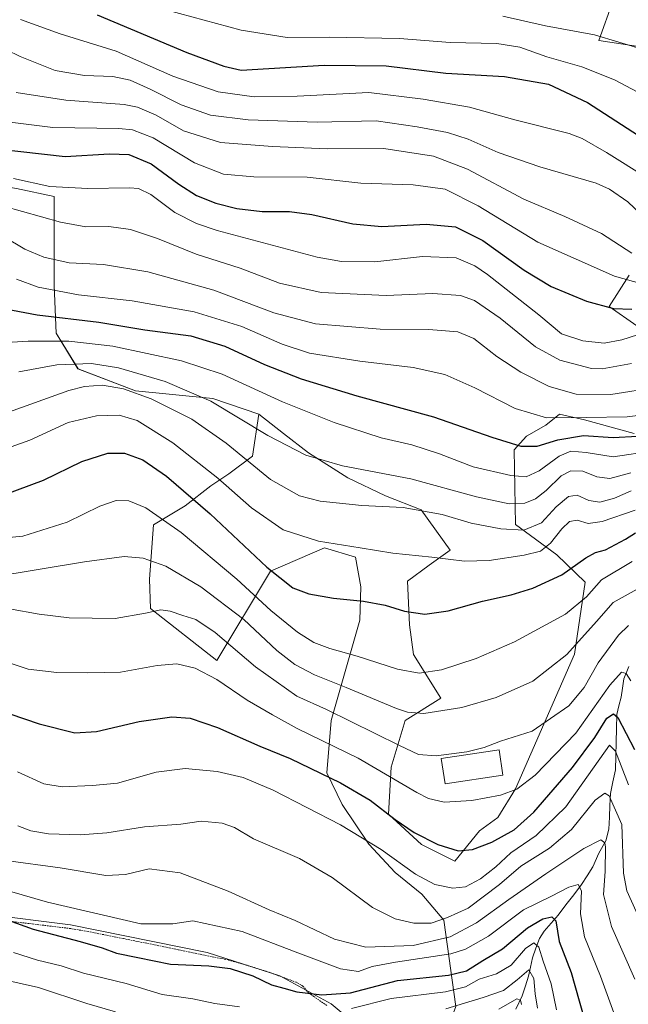
# Model space of a CAD drawing. Units: metres. Extents: x 599915 to 603338, y 4777747 to 4780111.
# Drawn here: x 601221 to 601407, y 4778259 to 4778559 of the extents above; entities that cross this region are included whole.
import ezdxf

# ---------------------------------------------------------------- set-up
doc = ezdxf.new("R2010")
doc.units = ezdxf.units.M
doc.header["$MEASUREMENT"] = 0
doc.linetypes.add('TRAZOS', pattern=[0.75, 0.5, -0.25])
for name, color, linetype, lineweight in [('Alambrada', 19, 'TRAZOS', 0), ('Arbolado forestal CxS', 92, 'Continuous', 0), ('Corriente natural lineal', 142, 'Continuous', 13), ('Curva de nivel maestra', 36, 'Continuous', 30), ('Curva de nivel normal', 36, 'Continuous', 0), ('Edificación', 1, 'Continuous', 13), ('Edificación Cxs', 1, 'Continuous', 13), ('Pastizal CxS', 92, 'Continuous', 0)]:
    doc.layers.add(name, color=color, linetype=linetype, lineweight=lineweight)

# ---------------------------------------------------------------- blocks, each defined once
blk = doc.blocks.new('*U150')
at = {"layer": 'Pastizal CxS', "color": 92, "linetype": 'Continuous', "lineweight": 0}
for points in [[(601402.1303, 4778564.4503, 888.4112), (601397.7509, 4778552.2855, 882.9078), (601414.5549, 4778549.7639, 884.3249)], [(601406.9939, 4778480.7827, 854.0689), (601400.9583, 4778471.2239, 848.4204), (601409.3597, 4778465.3407, 843.6066)], [(601408.5191, 4778432.5627, 821.5884), (601393.3963, 4778436.7649, 825.4543), (601385.8351, 4778438.4457, 827.4851), (601381.6339, 4778435.0849, 825.406), (601375.7521, 4778431.7227, 824.372), (601372.0161, 4778427.5439, 822.3021), (601372.3919, 4778404.8277, 808.5631), (601384.9947, 4778395.5827, 800.5671), (601393.6391, 4778387.2511, 794.0121), (601390.3477, 4778365.3427, 786.9552), (601372.3983, 4778324.2809, 778.0781), (601367.0027, 4778315.5521, 775.4491), (601361.4681, 4778311.5367, 774.9408), (601353.9067, 4778302.2919, 771.9472), (601343.8241, 4778307.3347, 772.8078), (601333.7419, 4778316.5799, 774.0823), (601334.5823, 4778330.8679, 780.2083), (601338.7843, 4778345.1551, 787.2501), (601349.7059, 4778351.8787, 789.8812), (601341.3237, 4778365.2517, 795.6059), (601340.1153, 4778374.3137, 798.1143), (601339.5113, 4778387.6051, 801.5983), (601346.1577, 4778392.4383, 802.9558), (601352.4955, 4778397.0159, 804.687), (601343.7409, 4778409.3543, 808.366), (601332.8657, 4778413.5831, 809.642), (601321.3863, 4778419.0205, 811.9745), (601309.4371, 4778426.6495, 814.1997), (601301.7903, 4778432.5997, 815.311), (601294.3143, 4778438.4165, 815.9179), (601280.3019, 4778443.1863, 813.9449), (601256.7381, 4778445.6027, 808.1876), (601239.2173, 4778452.2483, 810.2026), (601232.5713, 4778463.1231, 818.692), (601231.9671, 4778477.6221, 828.8945), (601231.9673, 4778493.9345, 837.3252), (601231.9673, 4778504.8089, 841.8322), (601220.4881, 4778507.2257, 841.544)]]:
    blk.add_polyline3d(points, dxfattribs=at)
blk = doc.blocks.new('*U170')
at = {"layer": 'Curva de nivel normal', "color": 36, "linetype": 'Continuous', "lineweight": 0}
for points in [[(601379.09, 4778257.43, 740), (601378.42, 4778261.87, 740), (601378.05, 4778266.47, 740), (601376.46, 4778269.12, 740), (601372.94, 4778266.07, 740), (601368.75, 4778262.87, 740), (601362.6, 4778260.67, 740), (601351.22, 4778257.22, 740)], [(601250.68, 4778256.34, 740), (601241.88, 4778258.93, 740), (601227.18, 4778263.78, 740), (601200.4, 4778269.76, 740), (601185.52, 4778272.96, 740), (601177.51, 4778272.94, 740), (601171.48, 4778274.14, 740), (601161.07, 4778274.76, 740), (601148.88, 4778273.82, 740), (601141.03, 4778273.81, 740), (601134.01, 4778273.3, 740), (601124.05, 4778272.99, 740), (601115.35, 4778271.92, 740), (601108.89, 4778272.12, 740), (601103.22, 4778273.17, 740), (601098.51, 4778273.46, 740), (601092.56, 4778274.5, 740), (601086.59, 4778276.54, 740), (601082.74, 4778278.57, 740), (601078.16, 4778281.1, 740)]]:
    blk.add_polyline3d(points, dxfattribs=at)
blk = doc.blocks.new('*U174')
at = {"layer": 'Curva de nivel normal', "color": 36, "linetype": 'Continuous', "lineweight": 0}
blk.add_polyline3d([(601210.22, 4778425.5, 805), (601224.56, 4778430.57, 805), (601236.22, 4778435.87, 805), (601244.83, 4778438, 805), (601251.8, 4778438.11, 805), (601257.23, 4778436.48, 805), (601268.13, 4778429.69, 805), (601281.84, 4778418.91, 805), (601292.05, 4778409.9, 805), (601301.73, 4778403.24, 805), (601312.49, 4778399.72, 805), (601325.08, 4778397.77, 805), (601335.11, 4778396.13, 805), (601346.91, 4778394.93, 805), (601356.85, 4778393.7, 805), (601364.36, 4778393.9, 805), (601375.09, 4778395.48, 805), (601380.03, 4778396.75, 805), (601383.09, 4778399.12, 805), (601386.56, 4778403.56, 805), (601388.89, 4778405.77, 805), (601391.23, 4778406.19, 805), (601394.56, 4778405.16, 805), (601398.8, 4778405.8, 805), (601408.88, 4778409.22, 805)], dxfattribs=at)
blk = doc.blocks.new('*U176')
at = {"layer": 'Curva de nivel normal', "color": 36, "linetype": 'Continuous', "lineweight": 0}
blk.add_polyline3d([(601374.23, 4778258.59, 735), (601373.99, 4778259.95, 735), (601372.78, 4778260.3, 735), (601367.3, 4778257.19, 735)], dxfattribs=at)
blk = doc.blocks.new('*U178')
at = {"layer": 'Curva de nivel normal', "color": 36, "linetype": 'Continuous', "lineweight": 0}
blk.add_polyline3d([(601221.22, 4778451.34, 815), (601232.8, 4778453.51, 815), (601243.32, 4778453.89, 815), (601251.56, 4778452.58, 815), (601265.76, 4778448.45, 815), (601279.69, 4778442.38, 815), (601297.05, 4778431.91, 815), (601308.58, 4778425.95, 815), (601319.72, 4778422.71, 815), (601340.57, 4778418.78, 815), (601360.5, 4778413.32, 815), (601370.48, 4778411.18, 815), (601375.26, 4778411.34, 815), (601378.48, 4778412.67, 815), (601381.75, 4778415.24, 815), (601386.28, 4778419.66, 815), (601389.22, 4778421.24, 815), (601392.96, 4778421.1, 815), (601397.14, 4778419.32, 815), (601401.11, 4778418.83, 815), (601407.51, 4778420.59, 815)], dxfattribs=at)
blk = doc.blocks.new('*U182')
at = {"layer": 'Curva de nivel normal', "color": 36, "linetype": 'Continuous', "lineweight": 0}
blk.add_polyline3d([(601214.16, 4778460.14, 820), (601224.08, 4778460.68, 820), (601236.43, 4778460.71, 820), (601249.84, 4778459.22, 820), (601270.76, 4778454.71, 820), (601283.15, 4778450.62, 820), (601301.48, 4778442.17, 820), (601317.22, 4778435.89, 820), (601331.56, 4778431.26, 820), (601340.9, 4778429.12, 820), (601349.27, 4778426.35, 820), (601359.57, 4778422.42, 820), (601371, 4778419.77, 820), (601375.65, 4778419.41, 820), (601379.62, 4778421.16, 820), (601385.74, 4778425.65, 820), (601389.29, 4778427.16, 820), (601393.97, 4778426.77, 820), (601402.12, 4778425.45, 820), (601414.41, 4778427.3, 820)], dxfattribs=at)
blk = doc.blocks.new('*U185')
at = {"layer": 'Curva de nivel normal', "color": 36, "linetype": 'Continuous', "lineweight": 0}
blk.add_polyline3d([(601406.86, 4778325.49, 770), (601402.87, 4778335.74, 770), (601401, 4778337.56, 770), (601387.73, 4778318.8, 770), (601378.76, 4778310.11, 770), (601371, 4778304.8, 770), (601366.41, 4778300.58, 770), (601361.74, 4778296.84, 770), (601357.22, 4778294.47, 770), (601353.39, 4778294, 770), (601347.83, 4778295.19, 770), (601341.97, 4778298.3, 770), (601331.53, 4778305.79, 770), (601319.12, 4778313.36, 770), (601298.64, 4778323.94, 770), (601289.53, 4778327.79, 770), (601281.58, 4778329.6, 770), (601271.81, 4778330.5, 770), (601263.06, 4778329.42, 770), (601251.2, 4778326.05, 770), (601243.66, 4778325.35, 770), (601234.4, 4778324.92, 770), (601228.79, 4778325.81, 770), (601220.77, 4778329.46, 770)], dxfattribs=at)
blk = doc.blocks.new('*U186')
at = {"layer": 'Curva de nivel normal', "color": 36, "linetype": 'Continuous', "lineweight": 0}
blk.add_polyline3d([(601211.79, 4778400.32, 795), (601222.44, 4778401.26, 795), (601235.94, 4778405.51, 795), (601245.89, 4778410.38, 795), (601250.84, 4778412.13, 795), (601254.7, 4778412.02, 795), (601259.87, 4778409.89, 795), (601270.58, 4778402.44, 795), (601287.62, 4778388.21, 795), (601297.97, 4778378.68, 795), (601306.04, 4778372.03, 795), (601310.98, 4778368.93, 795), (601315.92, 4778367.1, 795), (601324.21, 4778364.68, 795), (601336.48, 4778360.72, 795), (601343.12, 4778359.52, 795), (601349.89, 4778360.59, 795), (601360.47, 4778363.98, 795), (601372.1, 4778369.13, 795), (601387.61, 4778377.49, 795), (601394.09, 4778382.75, 795), (601398.57, 4778388.01, 795), (601407.95, 4778393.52, 795)], dxfattribs=at)
blk = doc.blocks.new('*U189')
at = {"layer": 'Curva de nivel normal', "color": 36, "linetype": 'Continuous', "lineweight": 0}
blk.add_polyline3d([(601217.24, 4778302.51, 760), (601233.79, 4778300.21, 760), (601247.69, 4778297.91, 760), (601253.68, 4778298.16, 760), (601260.89, 4778299.91, 760), (601270.32, 4778298.69, 760), (601284.93, 4778293.12, 760), (601297.44, 4778287.44, 760), (601305.36, 4778284.21, 760), (601317.34, 4778278.53, 760), (601326.82, 4778276.07, 760), (601341.28, 4778276.54, 760), (601352.49, 4778279.18, 760), (601360.56, 4778283.49, 760), (601370.44, 4778290.58, 760), (601381.62, 4778298.44, 760), (601393.22, 4778306.16, 760), (601398.42, 4778308.71, 760), (601399.61, 4778307.86, 760), (601399.86, 4778306.49, 760), (601399.74, 4778299.08, 760), (601399.17, 4778292.11, 760), (601401.66, 4778282.36, 760), (601408.71, 4778266.35, 760)], dxfattribs=at)
blk = doc.blocks.new('*U194')
at = {"layer": 'Curva de nivel normal', "color": 36, "linetype": 'Continuous', "lineweight": 0}
blk.add_polyline3d([(601212.89, 4778388.75, 790), (601241.19, 4778393.45, 790), (601253.3, 4778395.05, 790), (601259.04, 4778394.54, 790), (601265.95, 4778392.14, 790), (601276.64, 4778385.86, 790), (601289.68, 4778375.94, 790), (601299.79, 4778366.48, 790), (601305.22, 4778362.14, 790), (601311.22, 4778359.03, 790), (601320.89, 4778355.18, 790), (601336.22, 4778348.76, 790), (601339.49, 4778347.63, 790), (601344.56, 4778347.28, 790), (601356.09, 4778349.07, 790), (601366.52, 4778352.1, 790), (601377.66, 4778357.11, 790), (601388.06, 4778365.25, 790), (601397.07, 4778375.28, 790), (601402.13, 4778381.04, 790), (601409.46, 4778385.18, 790)], dxfattribs=at)
blk = doc.blocks.new('*U199')
at = {"layer": 'Curva de nivel normal', "color": 36, "linetype": 'Continuous', "lineweight": 0}
blk.add_polyline3d([(601215.46, 4778438.15, 810), (601236.46, 4778445.64, 810), (601241.15, 4778446.93, 810), (601246.7, 4778447.32, 810), (601253.12, 4778446.17, 810), (601261.51, 4778443.17, 810), (601273.84, 4778436.94, 810), (601284.29, 4778429.58, 810), (601297.85, 4778418.6, 810), (601306.61, 4778413.56, 810), (601312.92, 4778411.98, 810), (601325.67, 4778410.62, 810), (601338.17, 4778410.04, 810), (601350.12, 4778407.86, 810), (601358.89, 4778405.21, 810), (601367.95, 4778403.47, 810), (601374.95, 4778403.07, 810), (601380.32, 4778405.3, 810), (601384.82, 4778410.19, 810), (601388.56, 4778413.34, 810), (601391.22, 4778413.74, 810), (601394.7, 4778412.2, 810), (601398.05, 4778411.69, 810), (601402.54, 4778412.84, 810), (601407.63, 4778415.1, 810)], dxfattribs=at)
blk = doc.blocks.new('*U202')
at = {"layer": 'Curva de nivel normal', "color": 36, "linetype": 'Continuous', "lineweight": 0}
blk.add_polyline3d([(601216.69, 4778492.46, 835), (601223.06, 4778488.75, 835), (601228.86, 4778486.34, 835), (601236.56, 4778484.58, 835), (601247.03, 4778484.05, 835), (601260.52, 4778481.84, 835), (601280.54, 4778476.21, 835), (601298.82, 4778469.38, 835), (601311.54, 4778465.94, 835), (601331.21, 4778464.31, 835), (601346, 4778464.24, 835), (601354.84, 4778463.52, 835), (601359.72, 4778461.54, 835), (601366.69, 4778456.06, 835), (601374.09, 4778451.26, 835), (601382.64, 4778446.88, 835), (601390.92, 4778444.59, 835), (601401.44, 4778444.5, 835), (601415.59, 4778446.72, 835)], dxfattribs=at)
blk = doc.blocks.new('*U203')
at = {"layer": 'Curva de nivel normal', "color": 36, "linetype": 'Continuous', "lineweight": 0}
blk.add_polyline3d([(601220.89, 4778312.99, 765), (601224.89, 4778311.46, 765), (601230.22, 4778310.6, 765), (601239.89, 4778310.28, 765), (601248, 4778310.9, 765), (601259.42, 4778312.77, 765), (601270.49, 4778313.51, 765), (601276.73, 4778314.42, 765), (601283.13, 4778313.82, 765), (601286.86, 4778312.47, 765), (601292.7, 4778309.06, 765), (601306.68, 4778303.04, 765), (601316.56, 4778297.25, 765), (601328.93, 4778288.18, 765), (601335.74, 4778284.67, 765), (601341.43, 4778283.41, 765), (601346.77, 4778283.39, 765), (601351.67, 4778285.08, 765), (601358.06, 4778287.92, 765), (601367.57, 4778295.16, 765), (601374.02, 4778300.72, 765), (601382.74, 4778306.22, 765), (601389.46, 4778311.91, 765), (601396.7, 4778320.85, 765), (601399.66, 4778322.98, 765), (601400.92, 4778322.14, 765), (601404.76, 4778313.45, 765), (601405.3, 4778298.58, 765), (601406.37, 4778293.17, 765), (601412.94, 4778278.58, 765)], dxfattribs=at)
blk = doc.blocks.new('*U208')
at = {"layer": 'Curva de nivel normal', "color": 36, "linetype": 'Continuous', "lineweight": 0}
blk.add_polyline3d([(601368.59, 4778559.68, 885), (601381.52, 4778556.77, 885), (601396.47, 4778554.03, 885), (601411.25, 4778549.57, 885)], dxfattribs=at)
blk = doc.blocks.new('*U210')
at = {"layer": 'Curva de nivel normal', "color": 36, "linetype": 'Continuous', "lineweight": 0}
blk.add_polyline3d([(601218.35, 4778379.14, 785), (601227.39, 4778377.51, 785), (601236.53, 4778376.42, 785), (601250.55, 4778376.2, 785), (601259.78, 4778377.87, 785), (601264.48, 4778378.79, 785), (601267.28, 4778378.45, 785), (601271.1, 4778377.1, 785), (601275.08, 4778375.89, 785), (601281, 4778371.97, 785), (601293.26, 4778361.45, 785), (601305.85, 4778352.56, 785), (601314.89, 4778348.45, 785), (601337.06, 4778337.54, 785), (601342.92, 4778334.79, 785), (601348.23, 4778334.32, 785), (601357.56, 4778335.57, 785), (601362.89, 4778336.88, 785), (601367.89, 4778338.79, 785), (601377.48, 4778341.92, 785), (601388.62, 4778349.57, 785), (601393.31, 4778355.18, 785), (601397.56, 4778362.67, 785), (601403.74, 4778371.14, 785), (601406.85, 4778374.1, 785)], dxfattribs=at)
blk = doc.blocks.new('*U212')
at = {"layer": 'Curva de nivel normal', "color": 36, "linetype": 'Continuous', "lineweight": 0}
blk.add_polyline3d([(601218.59, 4778362.6, 780), (601224.03, 4778360.81, 780), (601232.8, 4778359.74, 780), (601242.17, 4778359.67, 780), (601252.16, 4778359.82, 780), (601263.33, 4778361.91, 780), (601269.26, 4778362.38, 780), (601274.86, 4778361.03, 780), (601281.44, 4778357.58, 780), (601290.68, 4778351.33, 780), (601298.39, 4778346.81, 780), (601305.92, 4778342.64, 780), (601324.56, 4778333.68, 780), (601342.43, 4778323.22, 780), (601345.93, 4778321.39, 780), (601350.72, 4778320.2, 780), (601359.1, 4778320.76, 780), (601367.89, 4778322.4, 780), (601372.84, 4778324.23, 780), (601378.44, 4778328.5, 780), (601390.79, 4778341.25, 780), (601401.19, 4778355.86, 780), (601404.73, 4778359.88, 780), (601406.14, 4778359.44, 780), (601407.49, 4778357.22, 780)], dxfattribs=at)
blk = doc.blocks.new('*U217')
at = {"layer": 'Curva de nivel normal', "color": 36, "linetype": 'Continuous', "lineweight": 0}
blk.add_polyline3d([(601403.99, 4778251.61, 755), (601398.27, 4778267.2, 755), (601393.43, 4778279.25, 755), (601392.23, 4778286.25, 755), (601392.55, 4778293.23, 755), (601391.47, 4778295.16, 755), (601388.64, 4778294.33, 755), (601383.35, 4778291.61, 755), (601374.9, 4778287.41, 755), (601364.17, 4778279.42, 755), (601357.18, 4778275.43, 755), (601352.69, 4778274.05, 755), (601335.89, 4778271.51, 755), (601328.82, 4778270.17, 755), (601324.61, 4778268.6, 755), (601319.14, 4778269.5, 755), (601306.19, 4778274.35, 755), (601289.16, 4778280.85, 755), (601274.22, 4778284.09, 755), (601268.13, 4778283.19, 755), (601258.38, 4778283.16, 755), (601229.89, 4778289.75, 755), (601205.94, 4778296.72, 755)], dxfattribs=at)
blk = doc.blocks.new('*U221')
at = {"layer": 'Curva de nivel normal', "color": 36, "linetype": 'Continuous', "lineweight": 0}
for points in [[(601219.58, 4778274.43, 745), (601226.86, 4778272.12, 745), (601234.1, 4778270.32, 745), (601240.86, 4778268.16, 745), (601253.89, 4778264.96, 745), (601264.89, 4778261.66, 745), (601274.22, 4778260.32, 745), (601280.93, 4778258.92, 745), (601288.38, 4778257.9, 745)], [(601322.5, 4778257.34, 745), (601334.61, 4778260.41, 745), (601351.14, 4778262.42, 745), (601357.16, 4778263.93, 745), (601361.39, 4778266.3, 745), (601366.6, 4778267.96, 745), (601371.08, 4778270.58, 745), (601375.5, 4778275.64, 745), (601377.96, 4778277.35, 745), (601379.48, 4778276.05, 745), (601380.88, 4778271.79, 745), (601383.24, 4778264.93, 745), (601384.95, 4778256.97, 745)]]:
    blk.add_polyline3d(points, dxfattribs=at)
blk = doc.blocks.new('*U226')
at = {"layer": 'Curva de nivel normal', "color": 36, "linetype": 'Continuous', "lineweight": 0}
blk.add_polyline3d([(601220.53, 4778479.55, 830), (601227.12, 4778477.14, 830), (601239.35, 4778474.85, 830), (601255.74, 4778473.01, 830), (601274.62, 4778469.62, 830), (601289.07, 4778465.18, 830), (601301.34, 4778459.78, 830), (601309.7, 4778457.09, 830), (601325.01, 4778454.59, 830), (601341.22, 4778452.66, 830), (601350.89, 4778450.51, 830), (601360, 4778446.51, 830), (601372.34, 4778440.19, 830), (601381.84, 4778437.36, 830), (601393.92, 4778437.46, 830), (601406.4, 4778437.69, 830), (601416.02, 4778438.9, 830)], dxfattribs=at)
blk = doc.blocks.new('*U245')
at = {"layer": 'Curva de nivel maestra', "color": 36, "linetype": 'Continuous', "lineweight": 30}
blk.add_polyline3d([(601204.68, 4778351.78, 775), (601227.37, 4778344.15, 775), (601238.25, 4778341.4, 775), (601244.89, 4778341.78, 775), (601257.87, 4778344.84, 775), (601267.8, 4778346.21, 775), (601273.42, 4778345.8, 775), (601281.72, 4778343, 775), (601294.59, 4778337.28, 775), (601303.81, 4778333.5, 775), (601319.15, 4778326.17, 775), (601328.2, 4778320.88, 775), (601335.78, 4778314.92, 775), (601341.54, 4778311.04, 775), (601348.82, 4778307.3, 775), (601354.92, 4778305.44, 775), (601359.3, 4778305.82, 775), (601365.22, 4778308.03, 775), (601372.06, 4778311.82, 775), (601378.01, 4778317.18, 775), (601389.78, 4778330.84, 775), (601396.57, 4778339.97, 775), (601400.24, 4778345.87, 775), (601402.27, 4778347.19, 775), (601403.6, 4778346.03, 775), (601408.66, 4778336.24, 775)], dxfattribs=at)
blk = doc.blocks.new('*U248')
at = {"layer": 'Curva de nivel maestra', "color": 36, "linetype": 'Continuous', "lineweight": 30}
blk.add_polyline3d([(601207.86, 4778472.31, 825), (601226.76, 4778468.74, 825), (601245.52, 4778466.45, 825), (601259.56, 4778464.19, 825), (601273.56, 4778462.31, 825), (601283.89, 4778459.19, 825), (601296.04, 4778453.61, 825), (601307.12, 4778449.23, 825), (601324.16, 4778444.05, 825), (601347.5, 4778437.66, 825), (601365.18, 4778431.44, 825), (601374, 4778428.7, 825), (601379.02, 4778428.71, 825), (601385.32, 4778430.68, 825), (601393.17, 4778431.94, 825), (601402.2, 4778431.35, 825), (601409.56, 4778431.75, 825)], dxfattribs=at)
blk = doc.blocks.new('*U251')
at = {"layer": 'Curva de nivel maestra', "color": 36, "linetype": 'Continuous', "lineweight": 30}
blk.add_polyline3d([(601210.24, 4778287, 750), (601225.54, 4778281.56, 750), (601239.86, 4778277.76, 750), (601246.61, 4778275.84, 750), (601250.9, 4778274.26, 750), (601257.45, 4778272.92, 750), (601267.42, 4778270.89, 750), (601279.1, 4778270.35, 750), (601285.53, 4778269.59, 750), (601292.48, 4778267.3, 750), (601298.12, 4778264.62, 750), (601301.87, 4778263.53, 750), (601305.87, 4778262.43, 750), (601313.41, 4778261.52, 750), (601322.17, 4778262.18, 750), (601336.5, 4778265.87, 750), (601352.04, 4778267.54, 750), (601357.5, 4778268.85, 750), (601362.48, 4778271.97, 750), (601368.46, 4778275.59, 750), (601376.05, 4778281.91, 750), (601380.7, 4778284.67, 750), (601383.48, 4778285.3, 750), (601384.7, 4778284.07, 750), (601385.71, 4778277.82, 750), (601389.33, 4778268.35, 750), (601391.85, 4778259.72, 750), (601395.23, 4778247.66, 750)], dxfattribs=at)
blk = doc.blocks.new('*U252')
at = {"layer": 'Curva de nivel maestra', "color": 36, "linetype": 'Continuous', "lineweight": 30}
blk.add_polyline3d([(601216.4, 4778413.8, 800), (601228.72, 4778418.37, 800), (601240.35, 4778424.02, 800), (601248.3, 4778426.6, 800), (601253.4, 4778426.55, 800), (601258.95, 4778424.54, 800), (601266.14, 4778419.56, 800), (601279.41, 4778408.1, 800), (601296.74, 4778391.85, 800), (601304.64, 4778385.5, 800), (601309.51, 4778383.67, 800), (601317.04, 4778382.4, 800), (601326.15, 4778381.47, 800), (601332.73, 4778380.25, 800), (601338.66, 4778378.46, 800), (601344.84, 4778377.55, 800), (601351.89, 4778378.57, 800), (601362.35, 4778381.46, 800), (601371.06, 4778383.36, 800), (601377.68, 4778385.4, 800), (601386.56, 4778389.55, 800), (601393.86, 4778394.65, 800), (601396.78, 4778396.27, 800), (601399.86, 4778397.14, 800), (601405.89, 4778400.38, 800), (601408.91, 4778402.32, 800)], dxfattribs=at)

msp = doc.modelspace()

# ---------------------------------------------------------------- linework, layer by layer
at = {"layer": 'Alambrada', "color": 19, "linetype": 'TRAZOS', "lineweight": 0}
msp.add_polyline3d([(601315.03, 4778258.26, 747.36), (601311.03, 4778261.01, 749.41), (601309.39, 4778262.11, 749.84), (601307.72, 4778264.2, 750.65), (601305.68, 4778265.36, 750.85), (601297.93, 4778268.25, 750.97), (601290.59, 4778270.54, 750.75), (601284.98, 4778272.15, 750.79), (601269.72, 4778275.29, 751.89), (601252.94, 4778278.69, 752.31), (601242.28, 4778280.82, 751.59), (601236.98, 4778281.73, 751.31), (601218.21, 4778283.98, 749.81)], dxfattribs=at)
at = {"layer": 'Arbolado forestal CxS', "color": 92, "linetype": 'Continuous', "lineweight": 0}
for points in [[(601414.55, 4778549.76, 884.32), (601397.75, 4778552.29, 882.91), (601402.13, 4778564.45, 888.41)], [(601414.55, 4778549.76, 884.32), (601397.75, 4778552.29, 882.91), (601402.13, 4778564.45, 888.41)], [(601409.36, 4778465.34, 843.61), (601400.96, 4778471.22, 848.42), (601406.99, 4778480.78, 854.07)], [(601409.36, 4778465.34, 843.61), (601400.96, 4778471.22, 848.42), (601406.99, 4778480.78, 854.07)], [(601354.24, 4778258.01, 736.21), (601350.65, 4778284.27, 760.51), (601343.89, 4778292.16, 766.97), (601335.82, 4778298.83, 768.17), (601327.81, 4778307.4, 768.84), (601319.69, 4778319.49, 771.31), (601314.93, 4778329.15, 774.2), (601316.26, 4778345.17, 782.12), (601324.99, 4778375.7, 797.74), (601325.33, 4778385.88, 800.11), (601323.71, 4778394.86, 802.7), (601314.24, 4778397.75, 803.4), (601297.82, 4778390.63, 799.27), (601281.51, 4778363.44, 781.2), (601261.31, 4778379.26, 783.86), (601260.97, 4778388.2, 786.57), (601262.16, 4778404.73, 792.63), (601271.84, 4778410.56, 797.65), (601279.7, 4778416.6, 802.48), (601285.14, 4778420.23, 805.79), (601292.39, 4778425.67, 810.5), (601294.31, 4778438.42, 815.92), (601301.79, 4778432.6, 815.31), (601309.44, 4778426.65, 814.2), (601321.39, 4778419.02, 811.97), (601332.87, 4778413.58, 809.64), (601343.74, 4778409.35, 808.37), (601352.5, 4778397.02, 804.69), (601346.16, 4778392.44, 802.96), (601339.51, 4778387.61, 801.6), (601340.12, 4778374.31, 798.11), (601341.32, 4778365.25, 795.61), (601349.71, 4778351.88, 789.88), (601338.78, 4778345.16, 787.25), (601334.58, 4778330.87, 780.21), (601333.74, 4778316.58, 774.08), (601343.82, 4778307.33, 772.81), (601353.91, 4778302.29, 771.95), (601361.47, 4778311.54, 774.94), (601367, 4778315.55, 775.45), (601372.4, 4778324.28, 778.08), (601390.35, 4778365.34, 786.96), (601393.64, 4778387.25, 794.01), (601384.99, 4778395.58, 800.57), (601372.39, 4778404.83, 808.56), (601372.02, 4778427.54, 822.3), (601375.75, 4778431.72, 824.37), (601381.63, 4778435.08, 825.41), (601385.84, 4778438.45, 827.49), (601393.4, 4778436.76, 825.45), (601408.52, 4778432.56, 821.59)], [(601294.31, 4778438.42, 815.92), (601292.39, 4778425.67, 810.5), (601285.14, 4778420.23, 805.79), (601279.7, 4778416.6, 802.48), (601271.84, 4778410.56, 797.65), (601262.16, 4778404.73, 792.63), (601260.97, 4778388.2, 786.57), (601261.31, 4778379.26, 783.86), (601281.51, 4778363.44, 781.2), (601297.82, 4778390.63, 799.27), (601314.24, 4778397.75, 803.4), (601323.71, 4778394.86, 802.7), (601325.33, 4778385.88, 800.11), (601324.99, 4778375.7, 797.74), (601316.26, 4778345.17, 782.12), (601314.93, 4778329.15, 774.2), (601319.69, 4778319.49, 771.31), (601327.81, 4778307.4, 768.84), (601335.82, 4778298.83, 768.17), (601343.89, 4778292.16, 766.97), (601350.65, 4778284.27, 760.51), (601354.24, 4778258.01, 736.21), (601347.93, 4778241.03, 723.75)], [(601294.31, 4778438.42, 815.92), (601301.79, 4778432.6, 815.31), (601309.44, 4778426.65, 814.2), (601321.39, 4778419.02, 811.97), (601332.87, 4778413.58, 809.64), (601343.74, 4778409.35, 808.37), (601352.5, 4778397.02, 804.69), (601346.16, 4778392.44, 802.96), (601339.51, 4778387.61, 801.6), (601340.12, 4778374.31, 798.11), (601341.32, 4778365.25, 795.61), (601349.71, 4778351.88, 789.88), (601338.78, 4778345.16, 787.25), (601334.58, 4778330.87, 780.21), (601333.74, 4778316.58, 774.08), (601343.82, 4778307.33, 772.81), (601353.91, 4778302.29, 771.95), (601361.47, 4778311.54, 774.94), (601367, 4778315.55, 775.45), (601372.4, 4778324.28, 778.08), (601390.35, 4778365.34, 786.96), (601393.64, 4778387.25, 794.01), (601384.99, 4778395.58, 800.57), (601372.39, 4778404.83, 808.56), (601372.02, 4778427.54, 822.3), (601375.75, 4778431.72, 824.37), (601381.63, 4778435.08, 825.41), (601385.84, 4778438.45, 827.49), (601393.4, 4778436.76, 825.45), (601408.52, 4778432.56, 821.59)], [(601083.45, 4778257.54, 732.34), (601094.51, 4778263.39, 735.59), (601102.97, 4778271.2, 738.34), (601106.87, 4778275.75, 739.86), (601114.67, 4778281.6, 741.7), (601134.84, 4778288.76, 743.9), (601154.35, 4778292.01, 744.06), (601210.94, 4778286.15, 747.65), (601236.96, 4778282.9, 750.51), (601278.58, 4778274.45, 749.95), (601300.7, 4778267.29, 750.01), (601316.31, 4778258.84, 743.83), (601324.11, 4778252.33, 736.21)], [(601324.11, 4778252.33, 736.21), (601316.31, 4778258.84, 743.83), (601300.7, 4778267.29, 750.01), (601278.58, 4778274.45, 749.95), (601236.96, 4778282.9, 750.51), (601210.94, 4778286.15, 747.65), (601154.35, 4778292.01, 744.06), (601134.84, 4778288.76, 743.9), (601114.67, 4778281.6, 741.7), (601106.87, 4778275.75, 739.86), (601102.97, 4778271.2, 738.34), (601094.51, 4778263.39, 735.59), (601083.45, 4778257.54, 732.34)]]:
    msp.add_polyline3d(points, dxfattribs=at)
at = {"layer": 'Corriente natural lineal', "color": 142, "linetype": 'Continuous', "lineweight": 13}
msp.add_polyline3d([(601406.88, 4778361.55, 780.52), (601405.43, 4778357.82, 779.56), (601404.99, 4778355, 778.59), (601404.56, 4778352.18, 777.52), (601403.9, 4778349.54, 776.4), (601403.23, 4778346.9, 775), (601403.14, 4778342.69, 772.98), (601403.04, 4778338.48, 770.99), (601402.94, 4778334.28, 769.61), (601402.84, 4778330.07, 767.95), (601402.07, 4778326.47, 766.1), (601401.3, 4778322.88, 764.58), (601401.15, 4778319.27, 763.43), (601401, 4778315.66, 762.07), (601400.86, 4778312.06, 760.99), (601399.93, 4778308.5, 760.32), (601397.77, 4778304.68, 758.91), (601395.97, 4778300.49, 756.99), (601394.25, 4778297.84, 756.25), (601392.53, 4778295.19, 755.51), (601390.16, 4778292.05, 754.32), (601387.78, 4778288.92, 752.17), (601385.4, 4778285.78, 750.65), (601383.27, 4778283.36, 748.94), (601381.15, 4778280.94, 747.17), (601379.68, 4778278.72, 746.2), (601378.62, 4778275.74, 744.69), (601377.56, 4778272.77, 742.42), (601376.98, 4778270.01, 740.44), (601376.4, 4778267.25, 739.09), (601375.43, 4778264.24, 739.02), (601374.46, 4778261.22, 737.46), (601372.55, 4778257.18, 733.91)], dxfattribs=at)
at = {"layer": 'Curva de nivel maestra', "color": 36, "linetype": 'Continuous', "lineweight": 30}
for points in [[(601245.05, 4778560.16, 875), (601272.31, 4778548.62, 875), (601283.6, 4778544.47, 875), (601288.89, 4778543.3, 875), (601314.16, 4778544.8, 875), (601333, 4778544.56, 875), (601351.17, 4778542.33, 875), (601369.08, 4778541.3, 875), (601382.44, 4778539.05, 875), (601394.31, 4778533.44, 875), (601415.04, 4778520.03, 875)], [(601214.47, 4778519.27, 850), (601235.32, 4778517.01, 850), (601248.76, 4778517.78, 850), (601254.74, 4778517.62, 850), (601261.46, 4778514.72, 850), (601269.89, 4778508.52, 850), (601275.27, 4778505.09, 850), (601281.15, 4778502.74, 850), (601287.56, 4778501.1, 850), (601295.26, 4778500.21, 850), (601303.66, 4778500.25, 850), (601310.44, 4778499.34, 850), (601322.9, 4778496.44, 850), (601331.68, 4778495.59, 850), (601345.23, 4778496.31, 850), (601354.13, 4778495.56, 850), (601362.45, 4778491.41, 850), (601375.08, 4778482.31, 850), (601383.3, 4778477.32, 850), (601394.08, 4778472.9, 850), (601402.22, 4778470.62, 850), (601407.89, 4778470.47, 850)]]:
    msp.add_polyline3d(points, dxfattribs=at)
at = {"layer": 'Curva de nivel normal', "color": 36, "linetype": 'Continuous', "lineweight": 0}
for points in [[(601262.61, 4778562.52, 880), (601288.89, 4778555.44, 880), (601302.89, 4778553.26, 880), (601315.66, 4778553.34, 880), (601337.1, 4778552.93, 880), (601352.48, 4778551.67, 880), (601366.7, 4778551.4, 880), (601373.73, 4778550.26, 880), (601381.99, 4778547.32, 880), (601392.66, 4778544.24, 880), (601402.56, 4778540.36, 880), (601411.22, 4778535.71, 880)], [(601221.72, 4778558.74, 870), (601233.78, 4778554.34, 870), (601250.84, 4778549.03, 870), (601268.13, 4778541.47, 870), (601281.86, 4778536.64, 870), (601292.86, 4778535.13, 870), (601305.94, 4778535.36, 870), (601327.73, 4778536.42, 870), (601344.36, 4778534.39, 870), (601358.41, 4778532.03, 870), (601372.21, 4778528.17, 870), (601388.76, 4778523.93, 870), (601392.74, 4778522.49, 870), (601400.1, 4778518.18, 870), (601412.63, 4778510.38, 870)], [(601213.22, 4778551.49, 865), (601221.56, 4778547.48, 865), (601232.22, 4778543.21, 865), (601241.22, 4778541.68, 865), (601249.87, 4778541.3, 865), (601255.08, 4778540.24, 865), (601261.23, 4778537.53, 865), (601270.59, 4778532.73, 865), (601279.58, 4778529.54, 865), (601291.07, 4778528.1, 865), (601312.08, 4778527.42, 865), (601329.96, 4778527.8, 865), (601342.51, 4778525.96, 865), (601351.74, 4778524.29, 865), (601358.02, 4778522.29, 865), (601367.16, 4778518.18, 865), (601379.85, 4778513.78, 865), (601396.98, 4778508.81, 865), (601401.09, 4778507.03, 865), (601406.62, 4778503.2, 865), (601412.61, 4778497.48, 865)], [(601220.39, 4778536.42, 860), (601235.47, 4778534.16, 860), (601253.25, 4778532.81, 860), (601257.34, 4778531.98, 860), (601263.02, 4778529.52, 860), (601271.34, 4778524.78, 860), (601282.57, 4778521.19, 860), (601298.42, 4778520.06, 860), (601315.09, 4778519.31, 860), (601332.31, 4778519.38, 860), (601347.42, 4778517.11, 860), (601357.78, 4778513.13, 860), (601374.97, 4778503.99, 860), (601387.48, 4778498.7, 860), (601398.62, 4778493.46, 860), (601407.89, 4778487.5, 860)], [(601215.22, 4778527.87, 855), (601231.52, 4778525.76, 855), (601251.6, 4778525.47, 855), (601255.82, 4778525.11, 855), (601262.11, 4778522.68, 855), (601274.71, 4778515.07, 855), (601283.53, 4778511.55, 855), (601292.79, 4778510.8, 855), (601309.04, 4778510.69, 855), (601325.34, 4778508.89, 855), (601341.22, 4778508.38, 855), (601351.01, 4778506.98, 855), (601361.08, 4778501.92, 855), (601379.21, 4778490.9, 855), (601402.61, 4778480.5, 855), (601410.89, 4778478.14, 855)], [(601219.58, 4778510.25, 845), (601230.67, 4778507.8, 845), (601242.2, 4778507.22, 845), (601254.93, 4778507.43, 845), (601257.59, 4778507.17, 845), (601261.4, 4778505.42, 845), (601268.69, 4778499.91, 845), (601275.25, 4778496.53, 845), (601281.58, 4778494.38, 845), (601312.06, 4778486.3, 845), (601319.49, 4778485.01, 845), (601329.62, 4778484.86, 845), (601344.13, 4778486.46, 845), (601354.39, 4778486.08, 845), (601360.03, 4778483.7, 845), (601363.94, 4778481.05, 845), (601379.49, 4778468.7, 845), (601386.47, 4778462.91, 845), (601392.95, 4778460.8, 845), (601399.46, 4778460.1, 845), (601404.78, 4778461.08, 845), (601417.22, 4778465.08, 845)], [(601216.56, 4778501.86, 840), (601233.89, 4778496.97, 840), (601241.56, 4778495.52, 840), (601248.56, 4778495.6, 840), (601255.2, 4778494.76, 840), (601263.45, 4778491.94, 840), (601275.2, 4778487.18, 840), (601288.56, 4778482.95, 840), (601300.56, 4778478.34, 840), (601313.22, 4778475.57, 840), (601333.08, 4778474.66, 840), (601347.29, 4778475.26, 840), (601355.7, 4778474.61, 840), (601359.89, 4778473.13, 840), (601367.77, 4778467.68, 840), (601378.56, 4778459.01, 840), (601385.88, 4778454.95, 840), (601395.52, 4778452.36, 840), (601398.86, 4778452.27, 840), (601407.71, 4778453.89, 840)]]:
    msp.add_polyline3d(points, dxfattribs=at)
at = {"layer": 'Edificación', "color": 1, "linetype": 'Continuous', "lineweight": 13}
msp.add_polyline3d([(601368.57, 4778328.47, 781.76), (601350.96, 4778325.85, 781.95), (601349.82, 4778333.55, 784.58), (601367.42, 4778336.18, 784.1), (601368.57, 4778328.47, 781.76)], dxfattribs=at)
at = {"layer": 'Edificación Cxs', "color": 1, "linetype": 'Continuous', "lineweight": 13}
msp.add_polyline3d([(601368.57, 4778328.47, 781.76), (601350.96, 4778325.85, 781.95), (601349.82, 4778333.55, 784.58), (601367.42, 4778336.18, 784.1), (601368.57, 4778328.47, 781.76)], close=True, dxfattribs=at)
at = {"layer": 'Pastizal CxS', "color": 92, "linetype": 'Continuous', "lineweight": 0}
for points in [[(601414.55, 4778549.76, 884.32), (601397.75, 4778552.29, 882.91), (601402.13, 4778564.45, 888.41)], [(601131.08, 4778529.9, 845.53), (601156.21, 4778528.41, 850.31), (601158.46, 4778528.28, 850.55), (601171.46, 4778516.34, 840.7), (601189.11, 4778509.97, 839.49), (601208.23, 4778509.28, 840.92), (601220.49, 4778507.23, 841.54), (601231.97, 4778504.81, 841.83), (601231.97, 4778493.93, 837.33), (601231.97, 4778477.62, 828.89), (601232.57, 4778463.12, 818.69), (601239.22, 4778452.25, 810.2), (601256.74, 4778445.6, 808.19), (601280.3, 4778443.19, 813.94), (601294.31, 4778438.42, 815.92)], [(601131.08, 4778529.9, 845.53), (601156.21, 4778528.41, 850.31), (601158.46, 4778528.28, 850.55), (601171.46, 4778516.34, 840.7), (601189.11, 4778509.97, 839.49), (601208.23, 4778509.28, 840.92), (601220.49, 4778507.23, 841.54), (601231.97, 4778504.81, 841.83), (601231.97, 4778493.93, 837.33), (601231.97, 4778477.62, 828.89), (601232.57, 4778463.12, 818.69), (601239.22, 4778452.25, 810.2), (601256.74, 4778445.6, 808.19), (601280.3, 4778443.19, 813.94), (601294.31, 4778438.42, 815.92)], [(601220.49, 4778507.23, 841.54), (601231.97, 4778504.81, 841.83), (601231.97, 4778493.93, 837.33), (601231.97, 4778477.62, 828.89), (601232.57, 4778463.12, 818.69), (601239.22, 4778452.25, 810.2), (601256.74, 4778445.6, 808.19), (601280.3, 4778443.19, 813.94), (601294.31, 4778438.42, 815.92), (601292.39, 4778425.67, 810.5), (601285.14, 4778420.23, 805.79), (601279.7, 4778416.6, 802.48), (601271.84, 4778410.56, 797.65), (601262.16, 4778404.73, 792.63), (601260.97, 4778388.2, 786.57), (601261.31, 4778379.26, 783.86), (601281.51, 4778363.44, 781.2), (601297.82, 4778390.63, 799.27), (601314.24, 4778397.75, 803.4), (601323.71, 4778394.86, 802.7), (601325.33, 4778385.88, 800.11), (601324.99, 4778375.7, 797.74), (601316.26, 4778345.17, 782.12), (601314.93, 4778329.15, 774.2), (601319.69, 4778319.49, 771.31), (601327.81, 4778307.4, 768.84), (601335.82, 4778298.83, 768.17), (601343.89, 4778292.16, 766.97), (601350.65, 4778284.27, 760.51), (601354.24, 4778258.01, 736.21)], [(601409.36, 4778465.34, 843.61), (601400.96, 4778471.22, 848.42), (601406.99, 4778480.78, 854.07)], [(601294.31, 4778438.42, 815.92), (601292.39, 4778425.67, 810.5), (601285.14, 4778420.23, 805.79), (601279.7, 4778416.6, 802.48), (601271.84, 4778410.56, 797.65), (601262.16, 4778404.73, 792.63), (601260.97, 4778388.2, 786.57), (601261.31, 4778379.26, 783.86), (601281.51, 4778363.44, 781.2), (601297.82, 4778390.63, 799.27), (601314.24, 4778397.75, 803.4), (601323.71, 4778394.86, 802.7), (601325.33, 4778385.88, 800.11), (601324.99, 4778375.7, 797.74), (601316.26, 4778345.17, 782.12), (601314.93, 4778329.15, 774.2), (601319.69, 4778319.49, 771.31), (601327.81, 4778307.4, 768.84), (601335.82, 4778298.83, 768.17), (601343.89, 4778292.16, 766.97), (601350.65, 4778284.27, 760.51), (601354.24, 4778258.01, 736.21), (601347.93, 4778241.03, 723.75)], [(601294.31, 4778438.42, 815.92), (601301.79, 4778432.6, 815.31), (601309.44, 4778426.65, 814.2), (601321.39, 4778419.02, 811.97), (601332.87, 4778413.58, 809.64), (601343.74, 4778409.35, 808.37), (601352.5, 4778397.02, 804.69), (601346.16, 4778392.44, 802.96), (601339.51, 4778387.61, 801.6), (601340.12, 4778374.31, 798.11), (601341.32, 4778365.25, 795.61), (601349.71, 4778351.88, 789.88), (601338.78, 4778345.16, 787.25), (601334.58, 4778330.87, 780.21), (601333.74, 4778316.58, 774.08), (601343.82, 4778307.33, 772.81), (601353.91, 4778302.29, 771.95), (601361.47, 4778311.54, 774.94), (601367, 4778315.55, 775.45), (601372.4, 4778324.28, 778.08), (601390.35, 4778365.34, 786.96), (601393.64, 4778387.25, 794.01), (601384.99, 4778395.58, 800.57), (601372.39, 4778404.83, 808.56), (601372.02, 4778427.54, 822.3), (601375.75, 4778431.72, 824.37), (601381.63, 4778435.08, 825.41), (601385.84, 4778438.45, 827.49), (601393.4, 4778436.76, 825.45), (601408.52, 4778432.56, 821.59)], [(601324.11, 4778252.33, 736.21), (601316.31, 4778258.84, 743.83), (601300.7, 4778267.29, 750.01), (601278.58, 4778274.45, 749.95), (601236.96, 4778282.9, 750.51), (601210.94, 4778286.15, 747.65), (601154.35, 4778292.01, 744.06), (601134.84, 4778288.76, 743.9), (601114.67, 4778281.6, 741.7), (601106.87, 4778275.75, 739.86), (601102.97, 4778271.2, 738.34), (601094.51, 4778263.39, 735.59), (601083.45, 4778257.54, 732.34)], [(601324.11, 4778252.33, 736.21), (601316.31, 4778258.84, 743.83), (601300.7, 4778267.29, 750.01), (601278.58, 4778274.45, 749.95), (601236.96, 4778282.9, 750.51), (601210.94, 4778286.15, 747.65), (601154.35, 4778292.01, 744.06), (601134.84, 4778288.76, 743.9), (601114.67, 4778281.6, 741.7), (601106.87, 4778275.75, 739.86), (601102.97, 4778271.2, 738.34), (601094.51, 4778263.39, 735.59), (601083.45, 4778257.54, 732.34)]]:
    msp.add_polyline3d(points, dxfattribs=at)

# ---------------------------------------------------------------- block references
at = {"layer": 'Curva de nivel maestra', "color": 36, "linetype": 'Continuous', "lineweight": 30}
for name in ['*U248', '*U252', '*U245', '*U251']:
    msp.add_blockref(name, (0, 0), dxfattribs=at)
at = {"layer": 'Curva de nivel normal', "color": 36, "linetype": 'Continuous', "lineweight": 0}
for name in ['*U208', '*U202', '*U226', '*U182', '*U178', '*U199', '*U174', '*U186', '*U194', '*U210', '*U212', '*U185', '*U203', '*U189', '*U217', '*U221', '*U170', '*U176']:
    msp.add_blockref(name, (0, 0), dxfattribs=at)
at = {"layer": 'Pastizal CxS', "color": 92, "linetype": 'Continuous', "lineweight": 0}
msp.add_blockref('*U150', (0, 0), dxfattribs=at)

doc.saveas('drawing.dxf')
